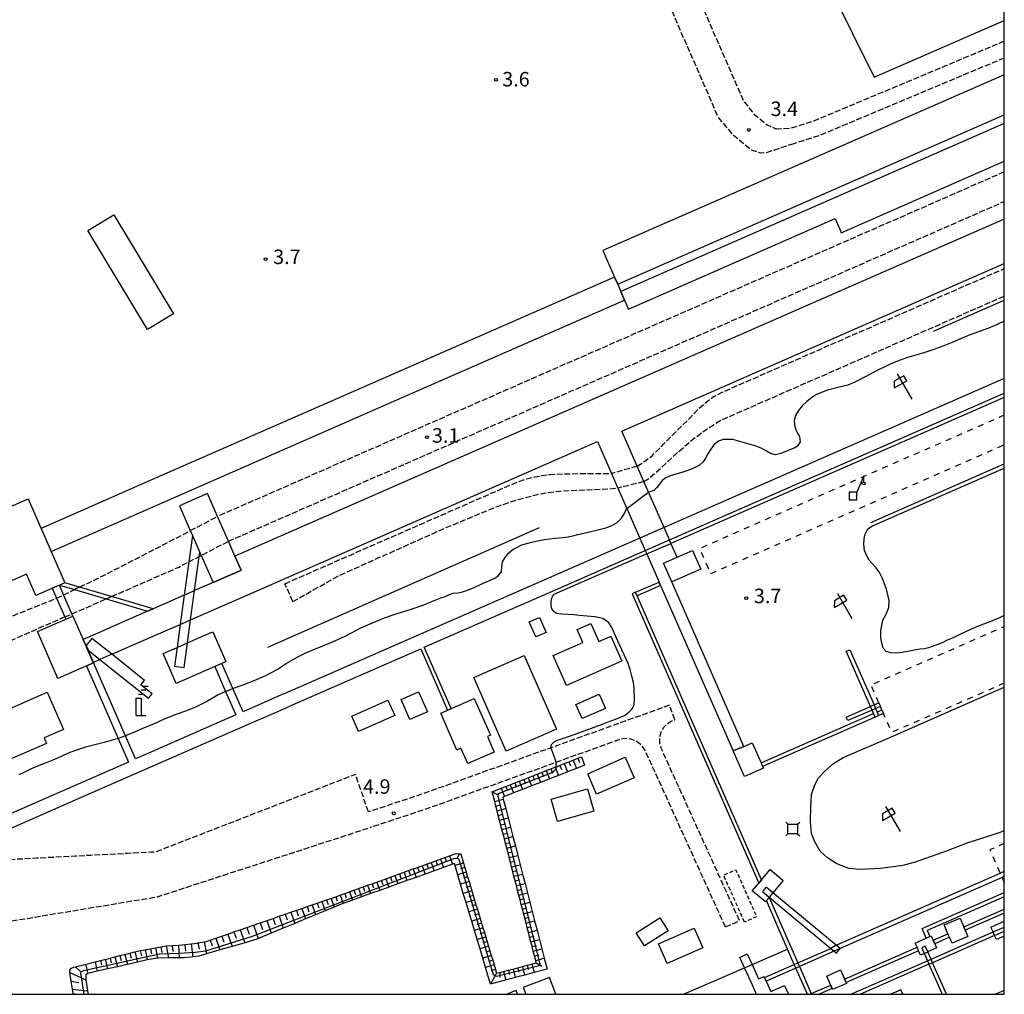
# Model space of a CAD drawing. Extents: x -16000 to -14000, y 102000 to 103500.
# Drawn here: x -14255 to -14000, y 102000 to 102252 of the extents above; entities that cross this region are included whole.
import ezdxf
from ezdxf.enums import TextEntityAlignment as Align

# ---------------------------------------------------------------- set-up
doc = ezdxf.new("R2010")
doc.units = 0
for name, pattern in [('210600', [2, 1.5, -0.5]), ('300300', [1.5, 1, -0.5]), ('620100', [3, 1.5, -1.5])]:
    doc.linetypes.add(name, pattern=pattern)
for name, color, linetype in [('2106000', 3, '210600'), ('2106001', 3, '210600'), ('2306000', 7, 'Continuous'), ('3001000', 4, 'Continuous'), ('3001001', 4, 'Continuous'), ('3003000', 7, '300300'), ('4228000', 7, 'Continuous'), ('4234000', 7, 'Continuous'), ('4234990', 1, 'Continuous'), ('4235000', 7, 'Continuous'), ('4235990', 7, 'Continuous'), ('4261000', 1, 'Continuous'), ('4261001', 1, 'Continuous'), ('4262000', 1, '426200'), ('4262001', 1, '426200'), ('6101110', 6, 'Continuous'), ('6101121', 6, 'Continuous'), ('6101990', 6, 'Continuous'), ('6110000', 1, '611000'), ('6130000', 3, '613000'), ('6140000', 3, '614000'), ('6201000', 6, '620100'), ('6216000', 7, 'Continuous'), ('7102000', 6, 'Continuous'), ('7102001', 8, 'Continuous'), ('7106000', 4, 'Continuous'), ('7312000', 1, 'Continuous'), ('999', 7, 'Continuous')]:
    doc.layers.add(name, color=color, linetype=linetype)
doc.styles.add('PlotAnnotation', font='txt')
doc.linetypes.add('426200', pattern='A,1.5,[3,dmdr.shx,S=0.1,R=180,X=0,Y=0],1.5', length=3)
doc.linetypes.add('611000', pattern='A,1,[3,dmdr.shx,S=0.2,R=0,X=0,Y=0],1', length=2)
doc.linetypes.add('613000', pattern='A,1,-0.75,[1,dmdr.shx,S=0.15,R=0,X=0,Y=0],-0.75,1', length=3.5)
doc.linetypes.add('614000', pattern='A,1.5,[2,dmdr.shx,S=0.3,R=0,X=0,Y=-0.3],1.5', length=3)

# ---------------------------------------------------------------- blocks, each defined once
blk = doc.blocks.new('422800')
at = {"layer": '4228000'}
for points in [[(1.1, 2.5), (0.4, 0.8)], [(1.1, 1.85), (1.1, 2.5)]]:
    blk.add_lwpolyline(points, dxfattribs=at)
blk.add_lwpolyline([(-0.4, 0), (0.4, 0), (0.4, 0.8), (-0.4, 0.8)], close=True, dxfattribs=at)
blk.add_circle((1.1, 1.7), 0.15, dxfattribs=at)
blk = doc.blocks.new('423400')
at = {"layer": '4234990'}
for points in [[(0, 2.2), (0.5, 2.2)], [(0.75, 2.6), (0.25, 2.6)], [(1, 3), (0.5, 3)], [(-0.25, 0), (-0.25, 1.8), (0.25, 1.8), (0.25, 0)], [(-0.25, 0), (0.75, 0)]]:
    blk.add_lwpolyline(points, dxfattribs=at)
blk = doc.blocks.new('621600')
at = {"layer": '6216000'}
for points in [[(0.23, 0.6), (-0.07, 1.12), (-1.06, 0.54), (-1.07, -0.15)], [(-0.75, 1.3), (0.75, -1.3)], [(-1.07, -0.15), (0.23, 0.6)]]:
    blk.add_lwpolyline(points, dxfattribs=at)
blk = doc.blocks.new('731200')
at = {"layer": '7312000'}
blk.add_circle((0, 0), 0.15, dxfattribs=at)
blk = doc.blocks.new('423500')
at = {"layer": '4235990'}
for points in [[(-0.71, 0.71), (-0.5, 0.5)], [(-0.5, 0.5), (0.5, 0.5), (0.5, -0.5), (-0.5, -0.5), (-0.5, 0.5)], [(0.5, 0.5), (0.71, 0.71)], [(-0.71, -0.71), (-0.5, -0.5)], [(0.5, -0.5), (0.71, -0.71)]]:
    blk.add_lwpolyline(points, dxfattribs=at)

msp = doc.modelspace()

# ---------------------------------------------------------------- linework, layer by layer
at = {"layer": '2106000', "flags": 128}
for points in [[(-14094.49, 102293.12), (-14067.38, 102230.93), (-14064.61, 102227.56), (-14062.74, 102226.06), (-14061.29, 102224.84), (-14058.92, 102223.78)], [(-14054.44, 102219.99), (-14061.62, 102217.61), (-14062.9, 102217.56), (-14065.38, 102218.31), (-14067.58, 102220.15), (-14070.01, 102222.1), (-14073.96, 102226.9), (-14101.48, 102290.05)], [(-14000, 102246.48), (-14049.22, 102225.84), (-14055.15, 102223.96), (-14058.92, 102223.78)], [(-14000, 102242.14), (-14047.84, 102222.08), (-14054.44, 102219.99)], [(-14000, 102212.69), (-14203.37, 102123.58)], [(-14200.56, 102117.16), (-14000, 102205.04)], [(-14094.9, 102136.57), (-14093.05, 102137.81), (-14090.94, 102139.38), (-14088.1, 102142.28), (-14081.33, 102149.03), (-14079.06, 102151.4), (-14077.16, 102153.08), (-14075.39, 102154.39), (-14072.68, 102155.83), (-14000, 102187.68)], [(-14093.16, 102132.58), (-14091.88, 102133.4), (-14089.34, 102135.61), (-14084.75, 102139.84), (-14080.61, 102143.48), (-14076.94, 102146.19), (-14073.28, 102148.47), (-14000, 102180.58)], [(-14185.96, 102106.2), (-14125.91, 102132.51), (-14123.2, 102133.4), (-14121.39, 102133.82), (-14119.49, 102134.14), (-14117.54, 102134.39), (-14114.3, 102134.6), (-14109.93, 102134.67), (-14103.74, 102134.65), (-14101.54, 102134.68)], [(-14183.93, 102101.55), (-14172.32, 102108.14), (-14144.29, 102120.7), (-14130.85, 102126.27), (-14126.43, 102127.75), (-14121.04, 102129.2), (-14117.99, 102129.77), (-14114.87, 102130.15), (-14104.02, 102130.62), (-14100.45, 102130.86), (-14099.9, 102130.93)], [(-14239.03, 102105.3), (-14236.81, 102106.36), (-14232.03, 102108.75), (-14227.77, 102110.89), (-14220.64, 102114.6), (-14210.42, 102119.91)], [(-14230.78, 102102.86), (-14228.56, 102103.84), (-14220.64, 102107.31), (-14213.33, 102110.51), (-14210.82, 102111.82)], [(-14243.17, 102103.31), (-14240.37, 102104.65)], [(-14342.36, 102060.23), (-14332.25, 102064.45), (-14311.77, 102073.27), (-14275.26, 102088.99), (-14267.2, 102093.54), (-14244.97, 102102.45)], [(-14241.01, 102098.38), (-14232.79, 102101.98), (-14232.2, 102102.24)], [(-14242.84, 102097.58), (-14310.01, 102068.15), (-14311.84, 102067.34), (-14340.06, 102054.98)], [(-14086.56, 102074.77), (-14117.23, 102063.74), (-14150.62, 102051.73), (-14161.52, 102048.12), (-14164.38, 102047.19)], [(-14068.45, 102019.07), (-14088.62, 102063.47), (-14089.08, 102065.14), (-14089.09, 102066.18), (-14088.91, 102067.22), (-14088.53, 102068.19), (-14087.98, 102069.08), (-14087.27, 102069.85), (-14086.42, 102070.47), (-14085.47, 102070.92), (-14085.21, 102071.01)], [(-14072.09, 102017.41), (-14092.76, 102062.92), (-14093.83, 102064.48), (-14094.63, 102065.16), (-14095.54, 102065.67), (-14096.53, 102066.01), (-14097.57, 102066.14), (-14098.62, 102066.08), (-14099.63, 102065.82), (-14115.88, 102059.98), (-14117.29, 102059.47), (-14149.27, 102047.97), (-14160.26, 102044.32), (-14163.72, 102043.2)], [(-14164.38, 102047.19), (-14167.74, 102056.86), (-14219.38, 102036.81), (-14220.64, 102036.74), (-14221.46, 102036.7), (-14226.72, 102036.42), (-14236.17, 102035.92), (-14240.22, 102035.71), (-14250.11, 102035.19), (-14261.66, 102034.56), (-14266.09, 102034.19), (-14271.82, 102033.14), (-14278.61, 102031.27), (-14285.4, 102028.63), (-14286.03, 102028.33), (-14287.84, 102027.47), (-14290.04, 102026.41), (-14294.77, 102023.84), (-14296.59, 102022.96), (-14297.87, 102022.37), (-14301.53, 102021.15), (-14304.16, 102020.42), (-14309.58, 102019.81), (-14315.56, 102019.66)], [(-14294.07, 102012.76), (-14218.97, 102025.23), (-14163.72, 102043.2)]]:
    msp.add_lwpolyline(points, dxfattribs=at)
at = {"layer": '2106001', "flags": 128}
for points in [[(-14094.9, 102136.57), (-14101.54, 102134.68)], [(-14093.16, 102132.58), (-14099.9, 102130.93)], [(-14210.42, 102119.91), (-14203.37, 102123.58)], [(-14210.82, 102111.82), (-14208.1, 102113.23), (-14207.61, 102113.49), (-14200.56, 102117.16)], [(-14239.03, 102105.3), (-14240.37, 102104.65)], [(-14183.93, 102101.55), (-14185.96, 102106.2)], [(-14244.97, 102102.45), (-14243.17, 102103.31)], [(-14232.2, 102102.24), (-14230.78, 102102.86)], [(-14242.84, 102097.58), (-14241.01, 102098.38)], [(-14085.21, 102071.01), (-14086.56, 102074.77)], [(-14072.09, 102017.41), (-14068.45, 102019.07)], [(-14026.71, 102001.15), (-14029.33, 102000)], [(-14026.21, 102000), (-14026.71, 102001.15)]]:
    msp.add_lwpolyline(points, dxfattribs=at)
at = {"layer": '2306000', "flags": 128}
msp.add_lwpolyline([(-14082.89, 102000), (-14067.13, 102006.87), (-14065.22, 102007.7), (-14056.03, 102011.71)], dxfattribs=at)
at = {"layer": '3001000', "flags": 128}
for points in [[(-14000, 102237.81), (-14103.76, 102192.34), (-14100.75, 102185.47), (-14099.94, 102183.62), (-14099.14, 102181.79), (-14098.15, 102179.52), (-14097.15, 102177.22), (-14043.75, 102200.62), (-14042.94, 102198.79), (-14042.54, 102197.88), (-14042.14, 102196.96), (-14000, 102215.43)], [(-14084.59, 102113.02), (-14080.61, 102114.76), (-14078.49, 102109.93), (-14085.98, 102106.65)], [(-14211.16, 102090.86), (-14206.64, 102092.84), (-14204.63, 102093.72), (-14201.27, 102086.03), (-14202.28, 102085.59), (-14204.11, 102084.78), (-14214.08, 102080.42), (-14217.45, 102088.1), (-14213.84, 102089.68)], [(-14060.76, 102025.11), (-14060.78, 102025.08), (-14061.5, 102024.22), (-14061.75, 102023.92), (-14065.14, 102026.75), (-14063.48, 102028.74), (-14062.76, 102029.6), (-14060.55, 102032.26), (-14057.16, 102029.44), (-14059.8, 102026.27)], [(-14000, 102015.07), (-14002.06, 102014.17), (-14002.51, 102015.21), (-14002.91, 102016.13), (-14003.46, 102017.38), (-14000, 102018.9)], [(-14020.7, 102010.58), (-14021.68, 102010.15), (-14022.16, 102011.25), (-14022.56, 102012.17), (-14023.04, 102013.26), (-14020.17, 102014.52), (-14019.25, 102014.92), (-14018.87, 102015.09), (-14018.39, 102014), (-14017.99, 102013.08), (-14017.5, 102011.98), (-14019.78, 102010.98)], [(-14064.53, 102000), (-14064.14, 102000.17), (-14065.45, 102003.15), (-14067.13, 102006.87), (-14068.34, 102009.54), (-14066.49, 102010.44), (-14065.22, 102007.7), (-14063.51, 102004), (-14062.08, 102004.63), (-14061.96, 102004.35), (-14061.56, 102003.44), (-14060.37, 102000.72), (-14056.8, 102002.28), (-14055.8, 102000)], [(-14115.9, 102000), (-14117.55, 102004.32), (-14124.35, 102001.73), (-14123.7, 102000)], [(-14125.81, 102000), (-14126.21, 102000.97), (-14128.56, 102000)]]:
    msp.add_lwpolyline(points, dxfattribs=at)
for points in [[(-14230.2, 102201.57), (-14214.79, 102175.98), (-14221.46, 102171.95), (-14236.88, 102197.55), (-14230.2, 102201.57)], [(-14213.25, 102126.35), (-14210.42, 102119.91), (-14209.88, 102118.67), (-14207.96, 102114.28), (-14207.61, 102113.49), (-14206.51, 102110.98), (-14204.54, 102106.49), (-14200.78, 102108.14), (-14198.95, 102108.94), (-14197.27, 102109.67), (-14198.88, 102113.34), (-14200.56, 102117.16), (-14203.37, 102123.58), (-14205.98, 102129.54), (-14213.25, 102126.35)], [(-14242.83, 102106.42), (-14250.37, 102103.12), (-14252.8, 102108.68), (-14256.5, 102107.06), (-14263.56, 102123.19), (-14252.32, 102128.11), (-14242.83, 102106.42)], [(-14240.77, 102097.83), (-14235.44, 102085.69), (-14244.63, 102081.66), (-14249.95, 102093.8), (-14240.77, 102097.83)], [(-14121.09, 102092.41), (-14122.8, 102096.29), (-14120.16, 102097.45), (-14118.46, 102093.56), (-14121.09, 102092.41)], [(-14113.19, 102079.9), (-14116.58, 102087.64), (-14108.95, 102090.98), (-14110.41, 102094.32), (-14106.86, 102095.87), (-14104.84, 102091.27), (-14102.08, 102092.48), (-14101.71, 102092.64), (-14098.87, 102086.17), (-14099.11, 102086.07), (-14113.19, 102079.9)], [(-14124.12, 102087.61), (-14115.78, 102068.57), (-14128.81, 102062.86), (-14137.15, 102081.9), (-14124.12, 102087.61)], [(-14247.63, 102064.89), (-14258.33, 102060.2), (-14263.15, 102071.22), (-14247.44, 102078.1), (-14243.23, 102068.49), (-14248.24, 102066.29), (-14247.63, 102064.89)], [(-14166.95, 102067.97), (-14168.69, 102071.93), (-14159.33, 102076.03), (-14157.59, 102072.07), (-14166.95, 102067.97)], [(-14153.68, 102071.1), (-14155.94, 102076.25), (-14151.41, 102078.23), (-14149.15, 102073.09), (-14153.68, 102071.1)], [(-14138.72, 102059.66), (-14140.46, 102063.64), (-14141.49, 102063.18), (-14145.68, 102072.75), (-14137.02, 102076.54), (-14132.83, 102066.98), (-14133.6, 102066.64), (-14131.86, 102062.66), (-14138.72, 102059.66)], [(-14109.11, 102071.3), (-14110.72, 102074.99), (-14104.73, 102077.61), (-14103.12, 102073.93), (-14109.11, 102071.3)], [(-14070.1, 102062.93), (-14067.35, 102064.13), (-14065.18, 102065.08), (-14062.89, 102059.85), (-14062.48, 102058.93), (-14062.28, 102058.47), (-14067.2, 102056.31), (-14070.1, 102062.93)], [(-14105.39, 102051.76), (-14107.7, 102057.03), (-14097.98, 102061.29), (-14095.67, 102056.02), (-14105.39, 102051.76)], [(-14106.11, 102047.34), (-14115.46, 102044.67), (-14117.12, 102050.47), (-14107.77, 102053.14), (-14106.11, 102047.34)], [(-14086.93, 102016.42), (-14093.04, 102012.53), (-14095.17, 102015.87), (-14089.06, 102019.77), (-14086.93, 102016.42)], [(-14014.56, 102015.68), (-14015.54, 102017.98), (-14011.44, 102019.73), (-14010.47, 102017.47), (-14010.08, 102016.55), (-14009.41, 102014.98), (-14013.51, 102013.23), (-14014.16, 102014.76), (-14014.56, 102015.68)], [(-14087.18, 102007.98), (-14089.39, 102013.02), (-14080.14, 102017.08), (-14077.93, 102012.03), (-14087.18, 102007.98)], [(-14045.91, 102004.73), (-14042.31, 102006.31), (-14040.77, 102002.8), (-14044.38, 102001.22), (-14045.91, 102004.73)]]:
    msp.add_lwpolyline(points, close=True, dxfattribs=at)
at = {"layer": '3001001', "flags": 128}
for points in [[(-14085.98, 102106.65), (-14088.1, 102111.48), (-14084.59, 102113.02)], [(-14213.84, 102089.68), (-14211.16, 102090.86)], [(-14059.8, 102026.27), (-14060.76, 102025.11)], [(-14020.7, 102010.58), (-14019.78, 102010.98)]]:
    msp.add_lwpolyline(points, dxfattribs=at)
at = {"layer": '3003000', "flags": 128}
msp.add_lwpolyline([(-14067.17, 102018.66), (-14072.56, 102030.8), (-14069.42, 102032.2), (-14064.02, 102020.06), (-14067.17, 102018.66)], close=True, dxfattribs=at)
at = {"layer": '4261000', "flags": 128}
for points in [[(-14095.3, 102103.98), (-14089.25, 102106.63)], [(-14088.85, 102105.72), (-14094.9, 102103.06)], [(-14034.19, 102073.52), (-14040.43, 102070.79), (-14040.84, 102071.7), (-14034.6, 102074.44)], [(-14033.68, 102074.84), (-14032.44, 102075.38), (-14032.23, 102074.93), (-14032.03, 102074.47), (-14033.28, 102073.92)], [(-14032.88, 102073.01), (-14031.63, 102073.55), (-14031.43, 102073.09), (-14031.23, 102072.64), (-14032.48, 102072.09)], [(-14062.89, 102059.85), (-14033.79, 102072.61)], [(-14033.39, 102071.69), (-14062.48, 102058.93)], [(-14043.5, 102012.71), (-14001.08, 102031.36), (-14000, 102031.83)], [(-14000, 102030.47), (-14000.58, 102030.21), (-14042.43, 102011.82)], [(-14060.78, 102025.08), (-14053.36, 102008.12)], [(-14020.17, 102014.52), (-14021.25, 102016.99), (-14000, 102026.3)], [(-14000, 102025.21), (-14019.93, 102016.47), (-14019.25, 102014.92)], [(-14054.28, 102007.72), (-14056.03, 102011.71), (-14061.5, 102024.22)], [(-14010.47, 102017.47), (-14000, 102022.06)], [(-14000, 102020.97), (-14010.08, 102016.55)], [(-14018.95, 102009.09), (-14002.91, 102016.13)], [(-14002.51, 102015.21), (-14018.55, 102008.18)], [(-14018.39, 102014), (-14014.56, 102015.68)], [(-14014.16, 102014.76), (-14017.99, 102013.08)], [(-14022.16, 102011.25), (-14040.88, 102003.05), (-14041.28, 102003.96), (-14022.56, 102012.17)], [(-14061.96, 102004.35), (-14054.28, 102007.72), (-14053.36, 102008.12), (-14044.83, 102011.86)], [(-14043.97, 102011.15), (-14052.96, 102007.21), (-14053.88, 102006.8), (-14061.56, 102003.44)], [(-14052.96, 102007.21), (-14049.89, 102000.19), (-14049.81, 102000)], [(-14039.69, 102000), (-14019.87, 102008.69)], [(-14019.47, 102007.78), (-14037.21, 102000)], [(-14050.9, 102000), (-14053.88, 102006.8)], [(-14049.89, 102000.19), (-14044.88, 102002.38), (-14044.48, 102001.47), (-14047.82, 102000)]]:
    msp.add_lwpolyline(points, dxfattribs=at)
msp.add_lwpolyline([(-14032.48, 102072.09), (-14033.39, 102071.69), (-14033.79, 102072.61), (-14034.19, 102073.52), (-14034.6, 102074.44), (-14040.86, 102088.72), (-14039.94, 102089.12), (-14033.68, 102074.84), (-14033.28, 102073.92), (-14032.88, 102073.01), (-14032.48, 102072.09)], close=True, dxfattribs=at)
at = {"layer": '4261001', "flags": 128}
for points in [[(-14088.85, 102105.72), (-14089.25, 102106.63)], [(-14094.9, 102103.06), (-14095.3, 102103.98)], [(-14033.68, 102074.84), (-14034.6, 102074.44)], [(-14033.28, 102073.92), (-14034.19, 102073.52)], [(-14062.89, 102059.85), (-14062.48, 102058.93)], [(-14061.5, 102024.22), (-14060.78, 102025.08)], [(-14010.08, 102016.55), (-14010.47, 102017.47)], [(-14002.91, 102016.13), (-14000, 102017.4)], [(-14019.25, 102014.92), (-14020.17, 102014.52)], [(-14014.16, 102014.76), (-14014.56, 102015.68)], [(-14002.51, 102015.21), (-14000, 102016.31)], [(-14043.5, 102012.71), (-14044.83, 102011.86)], [(-14022.16, 102011.25), (-14022.56, 102012.17)], [(-14017.99, 102013.08), (-14018.39, 102014)], [(-14042.43, 102011.82), (-14043.97, 102011.15)], [(-14053.88, 102006.8), (-14054.28, 102007.72)], [(-14052.96, 102007.21), (-14053.36, 102008.12)], [(-14019.87, 102008.69), (-14018.95, 102009.09)], [(-14019.47, 102007.78), (-14018.55, 102008.18)], [(-14061.56, 102003.44), (-14061.96, 102004.35)], [(-14049.89, 102000.19), (-14050.33, 102000)]]:
    msp.add_lwpolyline(points, dxfattribs=at)
at = {"layer": '4262000', "flags": 128}
for points in [[(-14099.94, 102183.62), (-14000, 102227.42)], [(-14000, 102225.23), (-14099.14, 102181.79)], [(-14000, 102200.48), (-14198.88, 102113.34)], [(-14067.35, 102064.13), (-14085.98, 102106.65), (-14088.1, 102111.48), (-14084.59, 102113.02), (-14086.17, 102116.62), (-14086.57, 102117.54), (-14087.97, 102120.74), (-14091.96, 102129.84), (-14093.16, 102132.58), (-14094.9, 102136.57), (-14098.89, 102145.68), (-14000, 102189.02)], [(-14100.75, 102185.47), (-14175.16, 102152.87), (-14220.64, 102132.94), (-14248.99, 102120.5)], [(-14246.39, 102114.56), (-14220.64, 102125.84), (-14157.04, 102153.71), (-14098.15, 102179.52)], [(-14000, 102159.29), (-14087.97, 102120.74)], [(-14086.57, 102117.54), (-14000, 102155.47)], [(-14210.34, 102096.85), (-14196.34, 102102.99), (-14105.15, 102142.94), (-14101.54, 102134.68), (-14099.9, 102130.93), (-14097.59, 102125.67), (-14094.23, 102118), (-14092.82, 102114.8), (-14092.42, 102113.88), (-14089.25, 102106.63), (-14088.85, 102105.72), (-14070.1, 102062.93)], [(-14209.88, 102118.67), (-14210.82, 102111.82), (-14211.99, 102103.22), (-14213.02, 102095.68), (-14213.84, 102089.68), (-14214.5, 102084.87), (-14212.02, 102084.53), (-14211.16, 102090.86), (-14210.34, 102096.85), (-14209.31, 102104.4), (-14208.1, 102113.23), (-14207.96, 102114.28)], [(-14094.23, 102118), (-14185.41, 102078.04), (-14187.24, 102077.24), (-14196.79, 102073.06)], [(-14149.94, 102089.77), (-14116.83, 102104.28), (-14092.82, 102114.8)], [(-14220.04, 102099.7), (-14230.77, 102102.86), (-14239.03, 102105.3), (-14242.84, 102106.42)], [(-14204.54, 102106.49), (-14209.31, 102104.4)], [(-14246.09, 102105), (-14244.97, 102102.45), (-14242.84, 102097.58), (-14242.6, 102097.02)], [(-14240.77, 102097.83), (-14241.01, 102098.38), (-14243.17, 102103.31), (-14244.26, 102105.8)], [(-14244.26, 102105.8), (-14240.37, 102104.65), (-14232.2, 102102.24), (-14221.46, 102099.08)], [(-14062.76, 102029.6), (-14094.9, 102103.06), (-14095.3, 102103.98), (-14096.22, 102103.58), (-14063.48, 102028.74)], [(-14211.99, 102103.22), (-14220.04, 102099.7), (-14221.46, 102099.08), (-14229.49, 102095.56), (-14233.72, 102093.7), (-14238.11, 102091.78)], [(-14230.69, 102087.94), (-14220.64, 102092.34), (-14213.02, 102095.68)], [(-14236.76, 102088.94), (-14233.79, 102086.57), (-14230.76, 102084.15), (-14221.25, 102076.56), (-14220.67, 102077.29), (-14220.28, 102077.73), (-14220.67, 102078.01), (-14223.17, 102080.01), (-14222.23, 102081.18), (-14230.37, 102087.68), (-14230.69, 102087.94), (-14235.84, 102092.05), (-14237.31, 102090.2)], [(-14285.16, 102030.51), (-14238.51, 102050.96), (-14220.64, 102058.79), (-14195.39, 102069.85), (-14185.84, 102074.04), (-14184.01, 102074.84), (-14150.86, 102089.37)], [(-14150.86, 102089.37), (-14143.94, 102073.51)], [(-14143.02, 102073.91), (-14149.94, 102089.77)], [(-14235.5, 102085.82), (-14233.79, 102086.57)], [(-14237.28, 102084.88), (-14235.23, 102080.22), (-14229.09, 102066.2), (-14226.41, 102060.08)], [(-14224.57, 102060.88), (-14227.2, 102066.87), (-14234.79, 102084.19), (-14235.44, 102085.69)], [(-14204.11, 102084.78), (-14201.29, 102078.35), (-14198.62, 102072.26)], [(-14196.79, 102073.06), (-14199.43, 102079.08), (-14202.28, 102085.59)], [(-14198.62, 102072.26), (-14220.64, 102062.61), (-14224.57, 102060.88)], [(-14226.41, 102060.08), (-14238.06, 102054.98), (-14286.56, 102033.72)], [(-14014.97, 102000), (-14018.55, 102008.18), (-14018.95, 102009.09), (-14019.78, 102010.98), (-14020.42, 102012.43), (-14021.33, 102012.03), (-14020.7, 102010.58), (-14019.87, 102008.69), (-14019.47, 102007.78), (-14016.06, 102000)], [(-14000, 102001), (-14002.28, 102000)]]:
    msp.add_lwpolyline(points, dxfattribs=at)
msp.add_lwpolyline([(-14044.83, 102011.86), (-14043.97, 102011.15), (-14043.39, 102010.67), (-14042.43, 102011.82), (-14043.5, 102012.71), (-14059.8, 102026.27), (-14061.55, 102027.73), (-14062.51, 102026.57), (-14060.76, 102025.11), (-14044.83, 102011.86)], close=True, dxfattribs=at)
at = {"layer": '4262001', "flags": 128}
for points in [[(-14099.94, 102183.62), (-14100.75, 102185.47)], [(-14098.15, 102179.52), (-14099.14, 102181.79)], [(-14248.99, 102120.5), (-14246.39, 102114.56)], [(-14087.97, 102120.74), (-14094.23, 102118)], [(-14209.88, 102118.67), (-14207.96, 102114.28)], [(-14092.82, 102114.8), (-14086.57, 102117.54)], [(-14198.88, 102113.34), (-14197.27, 102109.67), (-14198.95, 102108.94), (-14200.78, 102108.14), (-14204.54, 102106.49)], [(-14198.95, 102108.94), (-14200.78, 102108.14)], [(-14242.84, 102106.42), (-14244.26, 102105.8)], [(-14244.26, 102105.8), (-14246.09, 102105)], [(-14211.99, 102103.22), (-14209.31, 102104.4)], [(-14221.46, 102099.08), (-14220.04, 102099.7)], [(-14242.6, 102097.02), (-14240.77, 102097.83)], [(-14213.02, 102095.68), (-14210.34, 102096.85)], [(-14235.5, 102085.82), (-14238.11, 102091.78)], [(-14237.31, 102090.2), (-14236.76, 102088.94)], [(-14230.69, 102087.94), (-14233.79, 102086.57)], [(-14235.44, 102085.69), (-14237.28, 102084.88)], [(-14202.28, 102085.59), (-14204.11, 102084.78)], [(-14143.94, 102073.51), (-14143.02, 102073.91)], [(-14067.35, 102064.13), (-14070.1, 102062.93)], [(-14062.76, 102029.6), (-14063.48, 102028.74)]]:
    msp.add_lwpolyline(points, dxfattribs=at)
at = {"layer": '6101110', "flags": 128}
msp.add_lwpolyline([(-14240.7, 102000), (-14240.73, 102000.21), (-14240.91, 102001.36), (-14241.22, 102003.38), (-14241.56, 102005.63), (-14241.6, 102005.87), (-14241.56, 102006.27), (-14241.17, 102006.78), (-14240.53, 102007.02), (-14240.11, 102007.13), (-14233.64, 102008.75), (-14231.17, 102009.37), (-14229.91, 102009.68), (-14228.64, 102010), (-14227.35, 102010.32), (-14226.05, 102010.65), (-14224.74, 102010.98), (-14223.41, 102011.31), (-14223.18, 102011.37), (-14220.71, 102011.8), (-14219.4, 102012.03), (-14218.07, 102012.26), (-14216.64, 102012.51), (-14216.49, 102012.54), (-14215.07, 102012.62), (-14213.48, 102012.72), (-14212.53, 102012.78), (-14211.84, 102012.86), (-14210.16, 102013.07), (-14208.67, 102013.26), (-14208.45, 102013.3), (-14206.81, 102013.6), (-14206.1, 102013.73), (-14205.28, 102014.01), (-14203.8, 102014.53), (-14202.28, 102015.05), (-14200.72, 102015.59), (-14199.13, 102016.14), (-14197.5, 102016.7), (-14195.82, 102017.28), (-14194.1, 102017.88), (-14192.36, 102018.48), (-14189.04, 102019.63), (-14187.45, 102020.18), (-14185.92, 102020.71), (-14184.43, 102021.22), (-14181.58, 102022.21), (-14180.22, 102022.68), (-14178.91, 102023.13), (-14177.63, 102023.57), (-14176.39, 102024), (-14175.19, 102024.41), (-14174.01, 102024.82), (-14172.83, 102025.23), (-14172.67, 102025.29), (-14169.3, 102026.5), (-14168.12, 102026.92), (-14166.95, 102027.34), (-14164.59, 102028.19), (-14163.42, 102028.61), (-14162.24, 102029.03), (-14158.71, 102030.3), (-14157.53, 102030.72), (-14156.36, 102031.14), (-14154, 102031.99), (-14152.83, 102032.41), (-14151.65, 102032.83), (-14148.12, 102034.1), (-14146.95, 102034.52), (-14143.42, 102035.79), (-14141.7, 102036.4), (-14140.94, 102036.37), (-14140.53, 102036.35), (-14139.81, 102033.96), (-14139.45, 102032.76), (-14139.09, 102031.56), (-14138.73, 102030.37), (-14138.37, 102029.17), (-14138.01, 102027.97), (-14137.65, 102026.77), (-14137.29, 102025.58), (-14136.93, 102024.38), (-14136.57, 102023.18), (-14136.21, 102021.99), (-14135.85, 102020.79), (-14135.49, 102019.59), (-14135.13, 102018.39), (-14134.77, 102017.2), (-14134.41, 102016), (-14134.05, 102014.8), (-14133.69, 102013.61), (-14133.33, 102012.41), (-14132.97, 102011.21), (-14132.61, 102010.02), (-14132.25, 102008.82), (-14131.89, 102007.62), (-14131.53, 102006.42), (-14131.23, 102005.43), (-14130.37, 102005.66), (-14129.42, 102005.91), (-14128.21, 102006.23), (-14127, 102006.54), (-14125.79, 102006.86), (-14124.58, 102007.18), (-14123.38, 102007.5), (-14122.17, 102007.82), (-14120.98, 102008.13), (-14121.14, 102008.74), (-14121.45, 102009.95), (-14121.76, 102011.16), (-14122.07, 102012.37), (-14122.7, 102014.79), (-14123.01, 102016), (-14123.32, 102017.21), (-14123.63, 102018.42), (-14124.57, 102022.05), (-14124.88, 102023.26), (-14125.19, 102024.47), (-14125.5, 102025.68), (-14125.81, 102026.89), (-14126.12, 102028.1), (-14126.75, 102030.53), (-14127.06, 102031.74), (-14127.37, 102032.95), (-14127.68, 102034.16), (-14128.62, 102037.79), (-14128.93, 102039), (-14129.24, 102040.21), (-14129.55, 102041.42), (-14129.86, 102042.63), (-14130.8, 102046.26), (-14131.11, 102047.47), (-14131.42, 102048.68), (-14131.73, 102049.89), (-14132.37, 102052.38), (-14130.04, 102053.29), (-14128.88, 102053.74), (-14127.71, 102054.2), (-14126.55, 102054.66), (-14125.39, 102055.11), (-14124.22, 102055.57), (-14123.06, 102056.02), (-14121.89, 102056.48), (-14120.73, 102056.94), (-14119.57, 102057.39), (-14118.4, 102057.85), (-14117.24, 102058.3), (-14116.07, 102058.76), (-14114.91, 102059.21), (-14113.75, 102059.66), (-14112.58, 102060.12), (-14111.42, 102060.57), (-14110.25, 102061.03), (-14109.31, 102061.4)], dxfattribs=at)
at = {"layer": '6101121', "flags": 128}
msp.add_lwpolyline([(-14109.31, 102061.4), (-14108.48, 102059.26), (-14110.58, 102058.44), (-14112.91, 102057.53), (-14115.24, 102056.62), (-14117.57, 102055.71), (-14119.89, 102054.8), (-14122.22, 102053.89), (-14124.55, 102052.98), (-14126.88, 102052.07), (-14129.21, 102051.15), (-14129.64, 102050.98), (-14129.51, 102050.47), (-14128.89, 102048.05), (-14128.26, 102045.62), (-14127.64, 102043.2), (-14127.02, 102040.78), (-14126.39, 102038.36), (-14125.77, 102035.94), (-14125.15, 102033.52), (-14124.52, 102031.1), (-14123.9, 102028.68), (-14123.28, 102026.26), (-14122.65, 102023.83), (-14122.03, 102021.41), (-14121.41, 102018.99), (-14120.78, 102016.57), (-14120.16, 102014.15), (-14119.54, 102011.73), (-14118.92, 102009.31), (-14118.19, 102006.49), (-14121.5, 102005.62), (-14124, 102004.96), (-14126.42, 102004.32), (-14132.79, 102002.64), (-14134.09, 102006.96), (-14134.81, 102009.35), (-14135.53, 102011.75), (-14136.25, 102014.14), (-14136.97, 102016.54), (-14137.69, 102018.93), (-14138.41, 102021.33), (-14139.13, 102023.72), (-14139.85, 102026.11), (-14140.57, 102028.51), (-14142.16, 102033.8), (-14142.64, 102033.62), (-14144.99, 102032.78), (-14149.7, 102031.09), (-14152.05, 102030.25), (-14154.41, 102029.4), (-14156.76, 102028.56), (-14159.11, 102027.72), (-14161.47, 102026.87), (-14163.82, 102026.03), (-14166.17, 102025.18), (-14168.52, 102024.34), (-14170.88, 102023.49), (-14171.89, 102023.13), (-14173.23, 102022.57), (-14175.56, 102021.6), (-14178.02, 102020.58), (-14180.64, 102019.49), (-14183.43, 102018.33), (-14186.39, 102017.1), (-14189.54, 102015.79), (-14193.24, 102014.25), (-14196.34, 102013.35), (-14199.62, 102012.4), (-14202.75, 102011.49), (-14206.23, 102010.48), (-14208.2, 102009.9), (-14209.74, 102009.66), (-14210.28, 102009.58), (-14212.02, 102009.45), (-14213.28, 102009.45), (-14213.45, 102009.45), (-14216.1, 102009.42), (-14218.73, 102009.39), (-14218.93, 102009.36), (-14220.52, 102009.13), (-14221.58, 102008.89), (-14224.07, 102008.32), (-14226.7, 102007.72), (-14229.27, 102007.14), (-14231.79, 102006.57), (-14234.46, 102005.96), (-14236.9, 102005.4), (-14237.31, 102005.16), (-14237.43, 102004.83), (-14237.45, 102004.12), (-14237.4, 102003.78), (-14236.97, 102000.92), (-14236.83, 102000)], dxfattribs=at)
at = {"layer": '6101990', "flags": 128}
for points in [[(-14111.42, 102060.58), (-14110.58, 102058.44)], [(-14110.25, 102061.03), (-14109.83, 102059.97)], [(-14117.24, 102058.3), (-14116.82, 102057.23)], [(-14116.07, 102058.76), (-14115.24, 102056.62)], [(-14114.91, 102059.21), (-14114.49, 102058.14)], [(-14113.75, 102059.67), (-14112.91, 102057.53)], [(-14112.58, 102060.12), (-14112.16, 102059.05)], [(-14124.22, 102055.57), (-14123.8, 102054.5)], [(-14123.06, 102056.02), (-14122.22, 102053.89)], [(-14121.89, 102056.48), (-14121.48, 102055.41)], [(-14120.73, 102056.94), (-14119.89, 102054.8)], [(-14119.57, 102057.39), (-14119.15, 102056.32)], [(-14118.4, 102057.85), (-14117.57, 102055.71)], [(-14130.04, 102053.29), (-14129.21, 102051.15)], [(-14128.88, 102053.75), (-14128.46, 102052.68)], [(-14127.71, 102054.2), (-14126.88, 102052.07)], [(-14126.55, 102054.66), (-14126.13, 102053.59)], [(-14125.39, 102055.11), (-14124.55, 102052.98)], [(-14132.37, 102052.38), (-14131.01, 102051.68)], [(-14131.73, 102049.89), (-14129.51, 102050.47)], [(-14131.42, 102048.68), (-14130.31, 102048.97)], [(-14131.11, 102047.47), (-14128.88, 102048.05)], [(-14130.8, 102046.26), (-14129.68, 102046.55)], [(-14130.48, 102045.05), (-14128.26, 102045.62)], [(-14130.17, 102043.84), (-14129.06, 102044.13)], [(-14129.86, 102042.63), (-14127.64, 102043.2)], [(-14129.55, 102041.42), (-14128.44, 102041.71)], [(-14129.24, 102040.21), (-14127.02, 102040.78)], [(-14128.93, 102039), (-14127.82, 102039.29)], [(-14128.62, 102037.79), (-14126.39, 102038.36)], [(-14144.59, 102035.36), (-14144.2, 102034.28)], [(-14143.42, 102035.79), (-14142.64, 102033.62)], [(-14140.94, 102036.37), (-14141.55, 102035.08)], [(-14128.3, 102036.58), (-14127.19, 102036.86)], [(-14127.99, 102035.37), (-14125.77, 102035.94)], [(-14151.65, 102032.83), (-14151.26, 102031.75)], [(-14150.47, 102033.25), (-14149.7, 102031.09)], [(-14149.3, 102033.67), (-14148.91, 102032.59)], [(-14148.12, 102034.1), (-14147.35, 102031.94)], [(-14146.95, 102034.52), (-14146.56, 102033.44)], [(-14145.77, 102034.94), (-14144.99, 102032.78)], [(-14139.81, 102033.96), (-14142, 102033.3)], [(-14139.45, 102032.76), (-14140.55, 102032.43)], [(-14127.68, 102034.16), (-14126.57, 102034.44)], [(-14127.37, 102032.95), (-14125.15, 102033.52)], [(-14158.71, 102030.3), (-14158.32, 102029.22)], [(-14157.53, 102030.72), (-14156.76, 102028.56)], [(-14156.36, 102031.14), (-14155.97, 102030.06)], [(-14155.18, 102031.56), (-14154.41, 102029.4)], [(-14154, 102031.99), (-14153.62, 102030.91)], [(-14152.83, 102032.41), (-14152.05, 102030.25)], [(-14139.09, 102031.56), (-14141.28, 102030.9)], [(-14138.73, 102030.37), (-14139.83, 102030.04)], [(-14127.06, 102031.74), (-14125.95, 102032.02)], [(-14126.75, 102030.53), (-14124.52, 102031.1)], [(-14165.77, 102027.76), (-14165.38, 102026.68)], [(-14164.59, 102028.19), (-14163.82, 102026.03)], [(-14163.42, 102028.61), (-14163.03, 102027.53)], [(-14162.24, 102029.03), (-14161.47, 102026.87)], [(-14161.06, 102029.45), (-14160.68, 102028.37)], [(-14159.89, 102029.87), (-14159.11, 102027.71)], [(-14138.37, 102029.17), (-14140.57, 102028.51)], [(-14138.01, 102027.97), (-14139.11, 102027.64)], [(-14126.43, 102029.31), (-14125.32, 102029.6)], [(-14126.12, 102028.1), (-14123.9, 102028.68)], [(-14174.01, 102024.82), (-14173.23, 102022.57)], [(-14172.83, 102025.23), (-14172.45, 102024.14)], [(-14171.65, 102025.65), (-14170.88, 102023.49)], [(-14170.48, 102026.07), (-14170.09, 102024.99)], [(-14169.3, 102026.5), (-14168.52, 102024.34)], [(-14168.12, 102026.92), (-14167.74, 102025.84)], [(-14166.95, 102027.34), (-14166.17, 102025.18)], [(-14137.65, 102026.77), (-14139.85, 102026.11)], [(-14137.29, 102025.58), (-14138.39, 102025.25)], [(-14125.81, 102026.89), (-14124.7, 102027.18)], [(-14125.5, 102025.68), (-14123.28, 102026.26)], [(-14180.22, 102022.68), (-14179.77, 102021.36)], [(-14178.91, 102023.13), (-14178.02, 102020.58)], [(-14177.63, 102023.57), (-14177.2, 102022.34)], [(-14176.39, 102024), (-14175.56, 102021.6)], [(-14175.19, 102024.42), (-14174.79, 102023.25)], [(-14136.93, 102024.38), (-14139.13, 102023.72)], [(-14136.57, 102023.18), (-14137.67, 102022.85)], [(-14125.19, 102024.47), (-14124.08, 102024.76)], [(-14124.88, 102023.26), (-14122.65, 102023.83)], [(-14124.57, 102022.05), (-14123.45, 102022.34)], [(-14187.45, 102020.18), (-14186.39, 102017.1)], [(-14185.92, 102020.71), (-14185.4, 102019.22)], [(-14184.43, 102021.22), (-14183.43, 102018.33)], [(-14182.98, 102021.72), (-14182.5, 102020.32)], [(-14181.58, 102022.21), (-14180.64, 102019.49)], [(-14136.21, 102021.99), (-14138.41, 102021.33)], [(-14135.85, 102020.79), (-14136.95, 102020.46)], [(-14124.25, 102020.84), (-14122.03, 102021.41)], [(-14123.94, 102019.63), (-14122.83, 102019.92)], [(-14195.82, 102017.28), (-14195.23, 102015.57)], [(-14194.1, 102017.88), (-14192.9, 102014.4)], [(-14192.36, 102018.48), (-14191.78, 102016.79)], [(-14190.67, 102019.06), (-14189.54, 102015.79)], [(-14189.04, 102019.63), (-14188.49, 102018.04)], [(-14135.49, 102019.59), (-14137.69, 102018.93)], [(-14134.77, 102017.2), (-14136.97, 102016.54)], [(-14135.13, 102018.39), (-14136.23, 102018.06)], [(-14123.63, 102018.42), (-14121.41, 102018.99)], [(-14123.32, 102017.21), (-14122.21, 102017.5)], [(-14202.28, 102015.05), (-14201.74, 102013.49)], [(-14200.72, 102015.59), (-14199.62, 102012.4)], [(-14199.13, 102016.14), (-14198.57, 102014.5)], [(-14197.5, 102016.7), (-14196.34, 102013.35)], [(-14134.05, 102014.8), (-14136.25, 102014.14)], [(-14134.41, 102016), (-14135.51, 102015.67)], [(-14123.01, 102016), (-14120.78, 102016.57)], [(-14122.7, 102014.79), (-14121.58, 102015.07)], [(-14218.07, 102012.26), (-14217.82, 102010.83)], [(-14216.64, 102012.51), (-14216.1, 102009.42)], [(-14215.07, 102012.63), (-14214.98, 102011.03)], [(-14213.48, 102012.72), (-14213.28, 102009.45)], [(-14211.84, 102012.87), (-14211.64, 102011.18)], [(-14210.16, 102013.07), (-14209.74, 102009.66)], [(-14208.45, 102013.3), (-14208.15, 102011.65)], [(-14206.81, 102013.6), (-14206.23, 102010.48)], [(-14205.28, 102014.01), (-14204.77, 102012.53)], [(-14203.8, 102014.53), (-14202.75, 102011.49)], [(-14133.33, 102012.41), (-14135.53, 102011.75)], [(-14133.69, 102013.61), (-14134.79, 102013.28)], [(-14122.38, 102013.58), (-14120.16, 102014.15)], [(-14122.07, 102012.37), (-14120.96, 102012.65)], [(-14229.91, 102009.68), (-14229.27, 102007.14)], [(-14228.64, 102010), (-14228.32, 102008.71)], [(-14227.35, 102010.32), (-14226.7, 102007.72)], [(-14226.05, 102010.65), (-14225.72, 102009.33)], [(-14224.74, 102010.98), (-14224.07, 102008.32)], [(-14223.41, 102011.31), (-14223.08, 102009.97)], [(-14222.05, 102011.56), (-14221.58, 102008.89)], [(-14220.71, 102011.8), (-14220.48, 102010.48)], [(-14219.4, 102012.03), (-14218.93, 102009.36)], [(-14132.61, 102010.02), (-14134.81, 102009.35)], [(-14132.97, 102011.21), (-14134.07, 102010.88)], [(-14121.76, 102011.16), (-14119.54, 102011.73)], [(-14121.45, 102009.95), (-14120.34, 102010.23)], [(-14240.11, 102007.13), (-14238.77, 102005.9)], [(-14237.49, 102007.78), (-14236.88, 102005.41)], [(-14235.01, 102008.4), (-14234.46, 102005.96)], [(-14233.64, 102008.75), (-14233.34, 102007.51)], [(-14232.41, 102009.05), (-14231.79, 102006.57)], [(-14231.17, 102009.37), (-14230.85, 102008.11)], [(-14131.89, 102007.62), (-14134.09, 102006.96)], [(-14132.25, 102008.82), (-14133.35, 102008.49)], [(-14124.58, 102007.18), (-14124, 102004.96)], [(-14123.38, 102007.5), (-14123.08, 102006.39)], [(-14122.17, 102007.82), (-14121.5, 102005.62)], [(-14121.14, 102008.74), (-14118.92, 102009.31)], [(-14120.98, 102008.13), (-14119.59, 102007.31)], [(-14241.56, 102005.63), (-14237.4, 102003.78)], [(-14131.23, 102005.43), (-14132.79, 102002.64)], [(-14131.53, 102006.42), (-14132.63, 102006.09)], [(-14130.37, 102005.66), (-14130.37, 102004.47)], [(-14129.42, 102005.91), (-14128.83, 102003.69)], [(-14128.21, 102006.23), (-14127.92, 102005.12)], [(-14127, 102006.54), (-14126.42, 102004.32)], [(-14125.79, 102006.86), (-14125.5, 102005.75)], [(-14241.22, 102003.38), (-14239.23, 102003.08)], [(-14240.91, 102001.36), (-14236.97, 102000.92)], [(-14240.74, 102000.21), (-14239.75, 102000)]]:
    msp.add_lwpolyline(points, dxfattribs=at)
at = {"layer": '6110000', "flags": 128}
msp.add_lwpolyline([(-14026.71, 102001.15), (-14029.33, 102000)], dxfattribs=at)
at = {"layer": '6130000', "flags": 128}
for points in [[(-14067.26, 102305.04), (-14033.68, 102237.21), (-14000, 102251.86)], [(-14018.27, 102171.48), (-14000, 102179.49)], [(-14120.26, 102120.67), (-14190.51, 102089.69)]]:
    msp.add_lwpolyline(points, dxfattribs=at)
at = {"layer": '6140000', "flags": 128}
msp.add_lwpolyline([(-14034.51, 102122.05), (-14000, 102137.18)], dxfattribs=at)
at = {"layer": '6201000', "flags": 128}
for points in [[(-14000, 102149.8), (-14078.78, 102115.26), (-14077.3, 102111.87), (-14077.1, 102111.42)], [(-14077.1, 102111.42), (-14076.9, 102110.96), (-14075.95, 102108.8), (-14000, 102142.1)], [(-14032.44, 102075.38), (-14034.47, 102080.01), (-14000, 102095.12)], [(-14000, 102080.49), (-14029.08, 102067.74), (-14031.23, 102072.64)], [(-14031.63, 102073.55), (-14032.03, 102074.47)], [(-14000, 102039.01), (-14003.72, 102037.38), (-14001.08, 102031.36)], [(-14000.58, 102030.21), (-14000, 102028.89)]]:
    msp.add_lwpolyline(points, dxfattribs=at)
at = {"layer": '7102000', "flags": 128}
for points in [[(-14000, 102174.08), (-14000.04, 102174.06), (-14001.99, 102173.18), (-14004.28, 102172.2), (-14006.67, 102171.32), (-14009.07, 102170.43), (-14011.35, 102169.52), (-14013.48, 102168.57), (-14015.61, 102167.7), (-14018.49, 102166.63), (-14020.51, 102166.01), (-14022.87, 102165.33), (-14025.32, 102164.61), (-14027.61, 102163.78), (-14029.69, 102162.88), (-14033.72, 102160.88), (-14035.65, 102159.87), (-14038.48, 102158.37), (-14040.49, 102157.57), (-14042.65, 102157), (-14045.71, 102156.21), (-14048.52, 102155.14), (-14049.86, 102154.27), (-14051.06, 102153.29), (-14052.27, 102152.21), (-14053.23, 102150.99), (-14053.97, 102149.71), (-14054.35, 102148.42), (-14054.27, 102147.27), (-14053.96, 102146.16), (-14053.43, 102145.14), (-14052.94, 102144.25), (-14052.8, 102142.85), (-14053.43, 102141.74), (-14054.3, 102141.23), (-14055.47, 102140.8), (-14056.7, 102140.32), (-14057.8, 102139.9), (-14059.19, 102139.54), (-14060.46, 102139.84), (-14061.49, 102140.5), (-14062.66, 102141.16), (-14064.17, 102141.74), (-14067.18, 102142.65), (-14070.19, 102143.45), (-14072.68, 102143.5), (-14073.9, 102143.04), (-14074.98, 102142.18), (-14075.9, 102141.01), (-14076.64, 102139.75), (-14077.23, 102138.66), (-14077.81, 102137.74), (-14078.81, 102136.86), (-14080.11, 102136.13), (-14081.56, 102135.52), (-14083.1, 102135.01), (-14084.59, 102134.59), (-14086.08, 102134.17), (-14087.47, 102133.6), (-14088.47, 102132.85), (-14089.12, 102131.97), (-14089.81, 102131.03), (-14090.59, 102130.33), (-14091.56, 102129.94), (-14091.96, 102129.84)], [(-14000, 102154.38), (-14086.17, 102116.62)], [(-14199.43, 102079.08), (-14198.72, 102079.36), (-14196.11, 102080.32), (-14193.9, 102081.19), (-14190.9, 102082.44), (-14189.78, 102083.03), (-14188.01, 102083.97), (-14185.67, 102085.57), (-14182.81, 102087.2), (-14180.69, 102088.24), (-14178.47, 102089.21), (-14176.14, 102090.11), (-14173.05, 102091.43), (-14170.38, 102092.61), (-14168.79, 102093.45), (-14166.32, 102094.77), (-14163.34, 102096.06), (-14160.24, 102097.35), (-14157.99, 102098.18), (-14155.6, 102098.88), (-14153.29, 102099.59), (-14150.09, 102100.69), (-14148.39, 102101.42), (-14146.94, 102102.03), (-14145.67, 102102.52), (-14144.57, 102102.91), (-14143.55, 102103.34), (-14142.43, 102103.76), (-14141.16, 102103.79), (-14140.03, 102104.05), (-14138.81, 102104.52), (-14137.25, 102105.14), (-14134.75, 102106.29), (-14133.22, 102106.96), (-14131.91, 102107.55), (-14130.94, 102108.17), (-14129.97, 102109.27), (-14129.87, 102110.52), (-14129.68, 102111.86), (-14129.07, 102112.93), (-14128.2, 102114.06), (-14127.07, 102115.05), (-14124.72, 102116.22), (-14121.83, 102117.02), (-14118.91, 102117.62), (-14115.99, 102117.96), (-14114.15, 102118.16), (-14112.75, 102118.31), (-14111.58, 102118.57), (-14110.21, 102118.93), (-14107.6, 102119.56), (-14104.7, 102120.21), (-14102.97, 102120.64), (-14101.45, 102121.23), (-14100.09, 102122.02), (-14099, 102123.11), (-14098.28, 102124.24), (-14097.73, 102125.36), (-14097.59, 102125.67)], [(-14092.42, 102113.88), (-14116.43, 102103.36)], [(-14117.23, 102063.74), (-14117.08, 102064.61), (-14116.25, 102065.37), (-14114.97, 102065.87), (-14112.63, 102066.66), (-14110.93, 102067.28), (-14104.11, 102069.76), (-14100.08, 102071.31), (-14098.22, 102072.13), (-14097.1, 102072.96), (-14096.19, 102073.87), (-14095.72, 102074.96), (-14095.61, 102076.27), (-14095.71, 102079.12), (-14095.84, 102080.67), (-14096.27, 102082.3), (-14096.7, 102083.98), (-14097.26, 102085.53), (-14099.89, 102091.34), (-14101.44, 102094.86), (-14102.25, 102096.03), (-14102.94, 102096.59), (-14103.8, 102097.19), (-14104.97, 102097.45), (-14105.87, 102097.62), (-14109.78, 102098.01), (-14111.19, 102098.14), (-14112.84, 102098.24), (-14114.48, 102098.32), (-14115.76, 102098.5), (-14116.66, 102099.07), (-14117.03, 102099.88), (-14117.1, 102100.67), (-14117.1, 102101.69), (-14116.93, 102102.54), (-14116.59, 102103.13), (-14116.43, 102103.36)], [(-14201.29, 102078.35), (-14203.26, 102077.48), (-14205.96, 102075.83), (-14209.08, 102074.25), (-14211.39, 102073.35), (-14213.89, 102072.45), (-14217.17, 102071.12), (-14219.95, 102069.89), (-14220.67, 102069.6), (-14222.96, 102068.66), (-14224.7, 102067.89), (-14226.53, 102067.13), (-14227.2, 102066.87)], [(-14229.09, 102066.2), (-14231.47, 102065.46), (-14232.65, 102065.12), (-14237.55, 102063.91), (-14239.85, 102063.18), (-14241.59, 102062.53), (-14243.26, 102061.78), (-14244.93, 102060.97), (-14246.37, 102060.37), (-14247.7, 102059.86), (-14249.09, 102059.33), (-14250.49, 102058.75), (-14251.89, 102058.12), (-14253.29, 102057.45), (-14254.72, 102056.77)], [(-14115.85, 102058.85), (-14115.88, 102059.98)]]:
    msp.add_lwpolyline(points, dxfattribs=at)
at = {"layer": '7102001', "flags": 128}
for points in [[(-14097.59, 102125.67), (-14091.96, 102129.84)], [(-14092.42, 102113.88), (-14086.17, 102116.62)], [(-14201.29, 102078.35), (-14199.43, 102079.08)], [(-14227.2, 102066.87), (-14229.09, 102066.2)], [(-14117.23, 102063.74), (-14115.88, 102059.98)], [(-14237.87, 102000), (-14238.75, 102005.57), (-14238.51, 102005.94), (-14237.99, 102006.13), (-14218.38, 102010.5), (-14213.3, 102010.66), (-14209.18, 102010.87), (-14206.43, 102011.27), (-14194.34, 102015.05), (-14142.05, 102035.18), (-14141.15, 102035.15), (-14140.99, 102034.95), (-14132.09, 102005.1), (-14131.36, 102004.71), (-14130.96, 102004.75), (-14120.21, 102007.45), (-14119.98, 102007.89), (-14130.8, 102051.19), (-14130.72, 102051.9), (-14116.69, 102057.41), (-14115.83, 102058.28), (-14115.85, 102058.85)]]:
    msp.add_lwpolyline(points, dxfattribs=at)
at = {"layer": '7106000', "flags": 128}
for points in [[(-14000, 102097.99), (-14001.04, 102097.45), (-14003.52, 102096.39), (-14006.07, 102095.43), (-14008.6, 102094.44), (-14011.67, 102092.98), (-14013.25, 102092.22), (-14014.73, 102091.55), (-14016.07, 102090.93), (-14017.2, 102090.46), (-14018.62, 102089.98), (-14019.63, 102089.64), (-14020.65, 102089.36), (-14021.72, 102089.23), (-14022.86, 102089.07), (-14024.11, 102088.87), (-14025.45, 102088.61), (-14026.89, 102088.35), (-14028.24, 102088.26), (-14029.46, 102088.28), (-14030.57, 102088.65), (-14031.31, 102089.53), (-14031.7, 102090.79), (-14031.9, 102092.31), (-14031.93, 102094.07), (-14031.44, 102096.75), (-14030.58, 102098.35), (-14029.89, 102100.01), (-14029.73, 102101.83), (-14030.45, 102104.76), (-14031.51, 102107.56), (-14032.25, 102109.09), (-14033.12, 102110.27), (-14034.06, 102111.29), (-14034.91, 102112.29), (-14035.58, 102113.38), (-14036.18, 102114.79), (-14036.29, 102116.38), (-14036.21, 102117.67), (-14036.06, 102118.81), (-14035.57, 102119.87), (-14035, 102120.55), (-14034.11, 102121.13), (-14000, 102136.08)], [(-14000, 102042.35), (-14000.9, 102041.96), (-14003.47, 102041.06), (-14006.41, 102040.12), (-14009.42, 102039.16), (-14014.79, 102037.13), (-14023.08, 102034.18), (-14026.27, 102033.3), (-14032.01, 102032.5), (-14037.35, 102032.27), (-14040.22, 102032.58), (-14043.33, 102033.78), (-14045.73, 102035.29), (-14047.56, 102037.05), (-14049, 102039.44), (-14049.8, 102041.55), (-14050.09, 102044.72), (-14050, 102048.5), (-14049.8, 102051.68), (-14049, 102054.16), (-14048.01, 102055.95), (-14046.42, 102057.73), (-14044.13, 102059.72), (-14041.65, 102061.22), (-14029.6, 102066.42), (-14000, 102079.4)]]:
    msp.add_lwpolyline(points, dxfattribs=at)
at = {"layer": '999', "flags": 128}
msp.add_lwpolyline([(-16000, 102000), (-14000, 102000), (-14000, 103500), (-16000, 103500)], close=True, dxfattribs=at)

# ---------------------------------------------------------------- block references
at = {"layer": '4228000', "xscale": 2.5, "yscale": 2.5, "zscale": 2.5}
msp.add_blockref('422800', (-14039.1, 102127.86), dxfattribs=at)
at = {"layer": '4234000', "xscale": 2.5, "yscale": 2.5, "zscale": 2.5}
msp.add_blockref('423400', (-14223.79, 102072.13), dxfattribs=at)
at = {"layer": '4235000', "xscale": 2.5, "yscale": 2.5, "zscale": 2.5}
msp.add_blockref('423500', (-14054.67, 102042.76), dxfattribs=at)
at = {"layer": '6216000', "xscale": 2.5, "yscale": 2.5, "zscale": 2.5}
for p in [(-14025.79, 102157.18), (-14041.28, 102100.42), (-14028.8, 102045.36)]:
    msp.add_blockref('621600', p, dxfattribs=at)
at = {"layer": '7312000', "xscale": 2.5, "yscale": 2.5, "zscale": 2.5}
for p in [(-14131.42, 102236.51, 3.57), (-14066.03, 102223.55, 3.4), (-14190.97, 102190.13, 3.74), (-14149.25, 102144.09, 3.13), (-14066.7, 102102.45, 3.7), (-14157.84, 102046.81, 4.93)]:
    msp.add_blockref('731200', p, dxfattribs=at)

# ---------------------------------------------------------------- texts
at = {"layer": '7312000', "style": 'PlotAnnotation'}
for s, p in [('3.6', (-14126.24, 102236.18)), ('3.4', (-14056.86, 102228.51)), ('3.7', (-14185.45, 102190.24)), ('3.1', (-14144.41, 102144.04)), ('3.7', (-14061.18, 102102.55)), ('4.9', (-14162.22, 102053.24))]:
    msp.add_text(s, height=3.75, dxfattribs=at).set_placement(p, align=Align.MIDDLE)

doc.saveas('drawing.dxf')
